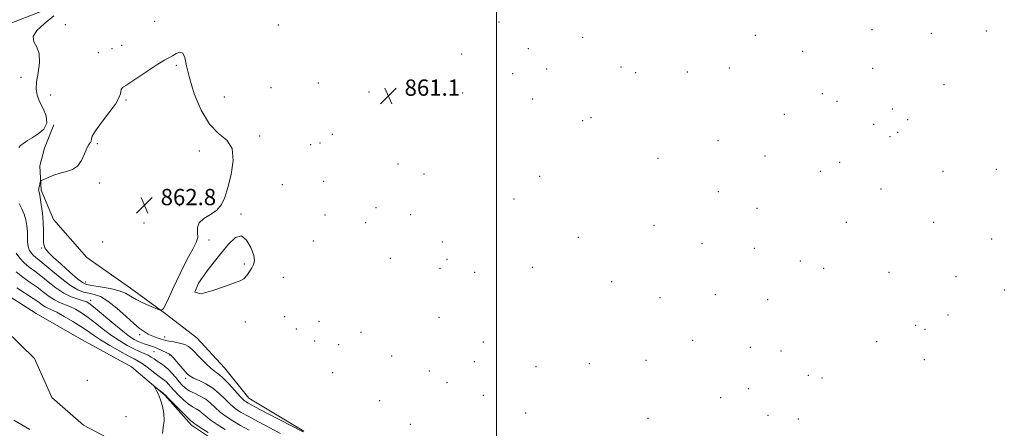
# Model space of a CAD drawing. Extents: x 2084800 to 2087700, y 307300 to 310200.
# Drawn here: x 2085766 to 2086249, y 309006 to 309206 of the extents above; entities that cross this region are included whole.
import ezdxf

# ---------------------------------------------------------------- set-up
doc = ezdxf.new("R2010")
doc.units = 0
doc.header["$MEASUREMENT"] = 0
for name, color, linetype, lineweight in [('BREAKLINE DTM HARD', 7, 'Continuous', 0), ('CONTOUR INDEX', 41, 'Continuous', 13), ('CONTOUR INTERMEDIATE', 44, 'Continuous', 0), ('CONTOUR INTERMEDIATE DEPRESSION', 44, 'Continuous', 0), ('GRID LINE', 7, 'Continuous', 0), ('SPOT ELEVATION', 7, 'Continuous', 0), ('SPOT ELEVATION DTM', 2, 'Continuous', 13)]:
    doc.layers.add(name, color=color, linetype=linetype, lineweight=lineweight)
doc.styles.add('Style-WORKING', font='WORKING.shx')

# ---------------------------------------------------------------- blocks, each defined once
blk = doc.blocks.new('SPOT')
at = {"layer": 'SPOT ELEVATION'}
for p, q in [((-3.91, -3.91), (3.82, 3.81)), ((-1.65, 3.77), (1.72, -3.93))]:
    blk.add_line(p, q, dxfattribs=at)

msp = doc.modelspace()

# ---------------------------------------------------------------- linework, layer by layer
at = {"layer": 'BREAKLINE DTM HARD'}
for points in [[(2085753.05, 309201.39, 857.49), (2085776.55, 309210.36, 859.54), (2085805.87, 309224.52, 860.13), (2085837.16, 309238.71, 860.25), (2085866.88, 309252.87, 860.4), (2085911.88, 309272.36, 860.95), (2085934.62, 309278.17, 860.95), (2085961.31, 309284.03, 861.31), (2085979.34, 309288.99, 861.39), (2086006.02, 309294.85, 860.8), (2086037.44, 309299.59, 860.76)], [(2085782.4, 309154.56, 860.01), (2085777.83, 309143.09, 860.91), (2085775.58, 309134.4, 861.66), (2085776.13, 309122.6, 862.21), (2085782.23, 309108.12, 863.12), (2085798.61, 309089.45, 862.92), (2085820.05, 309074.39, 862.69), (2085837.14, 309062.02, 861.94), (2085852.64, 309050.03, 861.11), (2085866.22, 309035.26, 861.03), (2085878.22, 309020.46, 860.88), (2085905.19, 309004.29, 860.17)], [(2085868.72, 308994.76, 851.35), (2085850.06, 309007.1, 851.51), (2085836.88, 309021.88, 851.9), (2085820.56, 309035.83, 852.22), (2085795.99, 309049.28, 852.1), (2085773.78, 309061.97, 852.06), (2085754.34, 309074.31, 852.22), (2085740.8, 309086.33, 852.1), (2085730.82, 309097.61, 852.3), (2085720.41, 309110.46, 852.65), (2085706.84, 309125.23, 852.85), (2085684.28, 309135.16, 853.16), (2085662.62, 309136.45, 853.32), (2085649.35, 309128.4, 853.12), (2085663.71, 309113.64, 852.65), (2085687.91, 309098.61, 852.53), (2085713.28, 309084.78, 852.14), (2085736.29, 309070.13, 851.83), (2085758.54, 309053.9, 851.9), (2085772.9, 309039.93, 852.3), (2085781.41, 309020.76, 852.42), (2085796.94, 309007.19, 852.38), (2085820.32, 308994.91, 852.38)]]:
    msp.add_polyline3d(points, dxfattribs=at)
at = {"layer": 'CONTOUR INDEX', "elevation": 860, "flags": 128}
for points in [[(2085782.486, 309208.054), (2085777.703, 309204.252), (2085774.073, 309200.889), (2085772.248, 309197.979), (2085772.554, 309195.433), (2085773.998, 309192.771), (2085775.263, 309189.414), (2085775.368, 309185.015), (2085774.691, 309180.156), (2085773.947, 309175.654), (2085773.74, 309172.088), (2085774.212, 309169.097), (2085775.397, 309166.086), (2085777.155, 309162.627), (2085778.683, 309158.96), (2085779.007, 309155.492), (2085777.478, 309152.556), (2085774.749, 309150.174), (2085771.797, 309148.292), (2085769.409, 309146.84), (2085767.614, 309145.667), (2085766.251, 309144.605), (2085765.195, 309143.511)], [(2085765.38, 309115.971), (2085766.609, 309113.41), (2085767.758, 309110.809), (2085768.605, 309107.954), (2085769.142, 309104.966), (2085769.411, 309102.05), (2085769.484, 309099.382), (2085769.537, 309097.009), (2085769.775, 309094.949), (2085770.349, 309093.21), (2085771.214, 309091.761), (2085772.275, 309090.562), (2085773.521, 309089.494), (2085775.286, 309088.122), (2085777.992, 309085.935), (2085781.861, 309082.654), (2085786.322, 309078.946), (2085790.606, 309075.715), (2085794.127, 309073.64), (2085797.03, 309072.51), (2085799.644, 309071.892), (2085802.294, 309071.327), (2085805.29, 309070.261), (2085808.941, 309068.115), (2085813.362, 309064.592), (2085817.912, 309060.517), (2085821.758, 309056.995), (2085824.29, 309054.848), (2085825.8, 309053.768), (2085826.799, 309053.163), (2085827.739, 309052.546), (2085828.817, 309051.863), (2085830.171, 309051.166), (2085831.857, 309050.502), (2085833.632, 309049.907), (2085835.171, 309049.411), (2085836.294, 309049.029), (2085837.385, 309048.71), (2085838.969, 309048.388), (2085841.38, 309047.996), (2085844.184, 309047.482), (2085846.755, 309046.793), (2085848.663, 309045.859), (2085850.248, 309044.529), (2085854.418, 309040.123), (2085857.082, 309037.438), (2085859.576, 309035.138), (2085861.6, 309033.567), (2085863.471, 309032.2), (2085865.663, 309030.296), (2085868.468, 309027.383), (2085874.019, 309021.187), (2085875.86, 309019.34), (2085877.949, 309017.898), (2085881.572, 309015.943), (2085887.48, 309012.876), (2085904.879, 309003.902)]]:
    msp.add_lwpolyline(points, dxfattribs=at)
at = {"layer": 'CONTOUR INTERMEDIATE', "flags": 128}
for points, elevation in [([(2085800.757, 309146.649), (2085800.371, 309145.936), (2085799.644, 309144.913), (2085798.656, 309143.117), (2085797.451, 309140.304), (2085795.939, 309137.101), (2085793.995, 309134.353), (2085791.541, 309132.669), (2085788.692, 309131.719), (2085785.606, 309130.939), (2085782.48, 309129.908), (2085779.667, 309128.777), (2085777.554, 309127.843), (2085776.398, 309127.3), (2085775.93, 309126.943), (2085775.751, 309126.466), (2085775.538, 309125.654), (2085775.289, 309124.658), (2085775.08, 309123.723), (2085774.972, 309123.036), (2085774.957, 309122.569), (2085775.01, 309122.238), (2085775.122, 309121.879), (2085775.335, 309120.995), (2085775.705, 309119.01), (2085776.248, 309115.569), (2085776.816, 309111.202), (2085777.22, 309106.663), (2085777.338, 309102.603), (2085777.315, 309099.26), (2085777.36, 309096.769), (2085777.627, 309095.188), (2085778.051, 309094.255), (2085779.003, 309092.942), (2085780.038, 309091.743), (2085782.241, 309089.55), (2085785.941, 309086.138), (2085790.272, 309082.291), (2085794.066, 309079.044), (2085796.549, 309077.157), (2085798.515, 309076.277), (2085801.153, 309075.772), (2085805.259, 309075.121), (2085810.077, 309074.248), (2085814.461, 309073.187), (2085817.609, 309071.96), (2085820.091, 309070.551), (2085822.82, 309068.931), (2085826.402, 309067.129), (2085830.214, 309065.4), (2085833.324, 309064.056), (2085835.131, 309063.501), (2085836.353, 309064.499), (2085838.037, 309067.905), (2085840.92, 309074.112), (2085844.5, 309081.659), (2085847.966, 309088.621), (2085850.639, 309093.541), (2085852.366, 309096.823), (2085853.132, 309099.336), (2085853.08, 309101.784), (2085852.995, 309104.209), (2085853.827, 309106.488), (2085856.199, 309108.555), (2085859.446, 309110.578), (2085862.579, 309112.782), (2085864.853, 309115.436), (2085866.496, 309118.974), (2085867.982, 309123.873), (2085869.551, 309130.296), (2085870.526, 309137.146), (2085869.997, 309143.012), (2085867.371, 309147.014), (2085863.321, 309150.388), (2085858.833, 309154.902), (2085854.762, 309161.753), (2085851.429, 309169.871), (2085849.022, 309177.616), (2085847.6, 309183.632), (2085846.714, 309187.695), (2085845.783, 309189.862), (2085844.372, 309190.303), (2085842.607, 309189.618), (2085840.756, 309188.519), (2085838.946, 309187.514), (2085836.739, 309186.308), (2085833.554, 309184.4), (2085829.103, 309181.517), (2085820.192, 309175.57), (2085817.762, 309173.988), (2085816.63, 309173.27), (2085816.156, 309172.916), (2085815.809, 309172.499), (2085815.512, 309171.885), (2085815.3, 309171.015), (2085815.1, 309169.773), (2085814.418, 309167.828), (2085812.652, 309164.792), (2085809.496, 309160.519), (2085805.826, 309155.816), (2085802.81, 309151.729), (2085801.298, 309149.045), (2085800.863, 309147.52), (2085800.757, 309146.649)], 862), ([(2085880.65, 309090.573), (2085879.288, 309094.319), (2085877.149, 309097.985), (2085874.557, 309100.064), (2085871.703, 309099.378), (2085868.257, 309096.057), (2085863.753, 309090.557), (2085858.191, 309083.589), (2085853.426, 309076.887), (2085851.778, 309072.439), (2085854.752, 309071.603), (2085860.593, 309073.216), (2085866.729, 309075.482), (2085871.132, 309077.006), (2085873.933, 309077.996), (2085875.806, 309079.058), (2085877.317, 309080.638), (2085878.607, 309082.541), (2085879.709, 309084.409), (2085880.598, 309086.047), (2085881.017, 309087.9), (2085880.65, 309090.573)], 862), ([(2085763.86, 309091.636), (2085765.677, 309089.182), (2085767.859, 309086.796), (2085770.287, 309084.718), (2085773.005, 309082.708), (2085776.1, 309080.402), (2085779.612, 309077.585), (2085783.396, 309074.623), (2085787.258, 309072.032), (2085790.987, 309070.202), (2085794.296, 309069.025), (2085796.88, 309068.272), (2085798.644, 309067.645), (2085800.34, 309066.594), (2085802.927, 309064.501), (2085811.864, 309056.923), (2085816.349, 309053.232), (2085819.637, 309050.739), (2085821.955, 309049.247), (2085823.798, 309048.312), (2085825.566, 309047.562), (2085827.289, 309046.917), (2085828.906, 309046.366), (2085830.389, 309045.885), (2085831.846, 309045.387), (2085833.421, 309044.77), (2085835.184, 309043.98), (2085838.297, 309042.486), (2085839.182, 309042.047), (2085839.925, 309041.485), (2085841.017, 309040.336), (2085842.783, 309038.322), (2085846.757, 309033.705), (2085848.112, 309032.212), (2085849.359, 309031.197), (2085851.11, 309030.268), (2085853.793, 309029.081), (2085857.103, 309027.485), (2085860.551, 309025.379), (2085863.734, 309022.749), (2085866.582, 309019.944), (2085869.114, 309017.401), (2085871.452, 309015.4), (2085874.149, 309013.602), (2085877.863, 309011.512), (2085882.96, 309008.804), (2085893.796, 309003.121)], 858), ([(2085763.878, 309082.406), (2085767.182, 309079.758), (2085770.739, 309077.271), (2085774.207, 309074.87), (2085777.319, 309072.527), (2085780.117, 309070.388), (2085782.72, 309068.644), (2085785.239, 309067.404), (2085790.347, 309065.431), (2085793.085, 309064.111), (2085796.051, 309062.35), (2085799.33, 309060.061), (2085802.964, 309057.228), (2085806.847, 309054.13), (2085810.832, 309051.118), (2085814.767, 309048.489), (2085818.478, 309046.31), (2085821.787, 309044.594), (2085824.557, 309043.321), (2085826.831, 309042.345), (2085828.695, 309041.487), (2085830.253, 309040.598), (2085831.675, 309039.651), (2085833.149, 309038.647), (2085834.819, 309037.566), (2085836.649, 309036.291), (2085838.558, 309034.684), (2085840.466, 309032.679), (2085842.294, 309030.503), (2085843.966, 309028.454), (2085845.467, 309026.759), (2085847.037, 309025.35), (2085848.977, 309024.086), (2085851.481, 309022.829), (2085854.291, 309021.457), (2085857.041, 309019.851), (2085859.474, 309017.935), (2085861.767, 309015.809), (2085864.209, 309013.615), (2085867.045, 309011.46), (2085870.349, 309009.307), (2085874.154, 309007.081), (2085878.441, 309004.732)], 856), ([(2085764.27, 309074.52), (2085772.315, 309069.338), (2085775.026, 309067.469), (2085776.838, 309066.153), (2085778.182, 309065.256), (2085779.492, 309064.605), (2085781.218, 309063.848), (2085783.814, 309062.59), (2085787.525, 309060.576), (2085791.763, 309058.106), (2085795.733, 309055.62), (2085798.907, 309053.431), (2085801.83, 309051.336), (2085805.315, 309049.004), (2085809.869, 309046.248), (2085814.775, 309043.453), (2085819.011, 309041.146), (2085821.864, 309039.669), (2085823.852, 309038.612), (2085825.802, 309037.38), (2085828.314, 309035.557), (2085833.583, 309031.563), (2085836.71, 309029.302), (2085837.74, 309028.438), (2085838.756, 309027.371), (2085839.966, 309025.976), (2085841.566, 309024.166), (2085843.668, 309021.934), (2085846.056, 309019.603), (2085848.429, 309017.575), (2085850.542, 309016.135), (2085852.368, 309015.101), (2085853.931, 309014.171), (2085855.332, 309013.076), (2085856.966, 309011.668), (2085859.304, 309009.829), (2085862.637, 309007.52), (2085866.549, 309005.011)], 854), ([(2085770.588, 309004.994), (2085762.775, 309009.597)], 854)]:
    msp.add_lwpolyline(points, dxfattribs=dict(at, elevation=elevation))
at = {"layer": 'CONTOUR INTERMEDIATE DEPRESSION', "elevation": 852, "flags": 128}
msp.add_lwpolyline([(2085835.73, 309003.136), (2085836.083, 309006.064), (2085836.584, 309009.295), (2085836.452, 309012.841), (2085835.759, 309016.41), (2085834.789, 309019.63), (2085833.799, 309022.198), (2085832.927, 309024.082), (2085831.959, 309025.942), (2085832.045, 309026.01), (2085832.613, 309025.581), (2085836.921, 309022.192), (2085839.166, 309019.877), (2085841.87, 309017.109), (2085845.074, 309013.856), (2085847.88, 309011.064), (2085849.604, 309009.442), (2085850.445, 309008.745), (2085850.822, 309008.492), (2085851.191, 309008.217), (2085852.166, 309007.527), (2085854.398, 309006.043), (2085858.229, 309003.58)], dxfattribs=at)
at = {"layer": 'GRID LINE', "flags": 128}
msp.add_lwpolyline([(2086000, 310000), (2086000, 307500)], dxfattribs=at)
at = {"layer": 'SPOT ELEVATION DTM'}
for p in [(2085788.05, 309203.82, 860.56), (2085831.89, 309205.41, 861.6), (2085892.78, 309203.65, 860.8), (2086001.13, 309205.07, 860.9), (2086184.39, 309201.34, 861.5), (2086042.29, 309197.55, 861.3), (2086127.11, 309198.63, 861.3), (2086213.55, 309199.48, 861.7), (2086240.62, 309200.64, 861.3), (2085811.07, 309191.96, 861.7), (2085815.67, 309193.58, 861.7), (2086015.53, 309191.99, 861.9), (2085804.33, 309190.09, 861.6), (2085982.88, 309189.42, 860.5), (2086150.44, 309190.63, 860.4), (2085842.63, 309183.74, 862.1), (2086024.66, 309182.06, 860.7), (2086061.16, 309183.04, 860.9), (2086114.4, 309182.53, 861.2), (2086184.76, 309182.33, 861.2), (2085766.22, 309177.94, 859.4), (2086007.86, 309179.72, 860.6), (2086068.29, 309180.19, 861.1), (2086093.78, 309180.49, 861.1), (2085889.08, 309172.84, 861.5), (2085912.41, 309175.17, 861.4), (2086219.84, 309174.29, 861.9), (2085780.85, 309169.18, 860.7), (2085866.24, 309168.21, 861.6), (2085937.29, 309170.7, 860.9), (2085983.38, 309170.24, 861.7), (2086159.96, 309169.93, 860.9), (2085817.82, 309166.84, 862.1), (2086017.69, 309167.33, 861.9), (2086167.28, 309166.09, 860.9), (2086046.3, 309158.07, 860.8), (2086141.38, 309159.78, 861.1), (2086194.4, 309162.37, 860.56), (2086042.28, 309156.65, 860.8), (2086185.24, 309154.84, 861.2), (2086201.99, 309157.17, 861.2), (2085883.48, 309149.05, 861.9), (2085919.21, 309149.96, 861.1), (2086193.24, 309148.75, 861.1), (2086197.06, 309150.87, 861.3), (2085803.77, 309145.4, 862.25), (2085908.6, 309144.87, 861.2), (2085913.24, 309145.77, 861.1), (2086108.8, 309146.76, 860.5), (2085853.89, 309141.71, 862.2), (2086131.8, 309139.34, 861.1), (2085951.47, 309135.43, 860.9), (2086079.33, 309138.09, 861.5), (2086168.54, 309136.2, 860.1), (2085964.38, 309130.47, 860.7), (2086021.19, 309129.4, 861.7), (2086159.07, 309131.72, 861.2), (2086219.31, 309131.78, 861.3), (2086245.55, 309132.75, 861.03), (2085804.81, 309126.13, 862.64), (2085894.69, 309125.27, 861.9), (2085914.99, 309126.8, 860.36), (2086109.01, 309121.73, 861.1), (2086188.93, 309123.15, 860.1), (2085844.06, 309114.87, 862.2), (2086008.52, 309118.2, 860.2), (2085874.32, 309110.82, 861.9), (2085915.6, 309110.28, 860.68), (2085940.79, 309113.92, 861.4), (2085957.7, 309110.44, 860.83), (2086127.93, 309113.62, 861.1), (2085826.66, 309106.44, 863.5), (2085935.68, 309106.51, 861.2), (2086077.32, 309105.32, 860.3), (2086171.83, 309106.71, 860.4), (2086214.67, 309106.78, 861.1), (2085806.38, 309097.03, 862.84), (2085858.7, 309098.12, 861.78), (2085909.86, 309097.61, 860.68), (2085973.3, 309097.06, 861.4), (2086040.12, 309099.3, 860.3), (2086100.97, 309096.26, 860.2), (2086243.23, 309098.53, 861.1), (2085776.47, 309094.14, 861.9), (2086126.69, 309093.93, 860.9), (2085876.04, 309086.35, 862.3), (2085947.75, 309089.06, 860.72), (2085975.57, 309088.63, 861.1), (2086149.24, 309087.74, 860.8), (2085972.24, 309084.14, 861.2), (2085989.16, 309082.13, 860.32), (2086017.5, 309084.59, 860.8), (2086160.67, 309084.24, 860.7), (2086192.76, 309082.24, 860.9), (2085798, 309077.47, 862.6), (2085895.15, 309079.71, 860.83), (2086056.6, 309077.56, 861.8), (2086225.71, 309080.07, 860.9), (2086107.46, 309071.27, 861.6), (2086249.46, 309073.48, 860.9), (2085800.5, 309068.49, 858.5), (2086080.2, 309069.83, 860.9), (2086133.2, 309068.72, 861.1), (2086221.71, 309061.21, 860.75), (2085876.55, 309057.82, 861.27), (2085895.8, 309060.44, 860.91), (2085912.68, 309058.16, 861.8), (2085971.62, 309060.1, 861.9), (2086205.86, 309056.19, 861.2), (2085824.66, 309051.55, 859.6), (2085901.64, 309054.41, 861.5), (2085933.41, 309052.71, 861.3), (2086210.57, 309054.26, 861.3), (2085836.9, 309050.45, 860.6), (2085910.57, 309048.48, 861.7), (2085922.34, 309046.62, 860.24), (2085993.49, 309047.96, 860.7), (2086096.29, 309048.85, 861.2), (2086186.77, 309048.1, 861.2), (2085831.69, 309043.25, 857.1), (2085839.34, 309041.65, 857.9), (2086124.68, 309045.45, 861.6), (2086139.7, 309043.57, 860.4), (2085948.48, 309041.17, 861.8), (2085989.03, 309038.37, 860.6), (2086045.63, 309037.3, 861.8), (2086073.45, 309038.96, 860.3), (2086210.12, 309039.36, 861.1), (2085919.44, 309032.99, 861.3), (2085967, 309033.68, 861.8), (2086019.38, 309035.88, 861.1), (2085798.81, 309029.18, 852.68), (2085847.22, 309030.13, 857.6), (2085975.69, 309027.98, 860.6), (2086153.23, 309031.62, 860.7), (2086159.88, 309030.4, 860.5), (2086123.61, 309025.1, 860.5), (2085942.47, 309019.14, 860.7), (2085993.41, 309021.85, 861.9), (2086110.12, 309020.74, 861.5), (2086014.29, 309013.11, 860.9), (2085817.93, 309011.33, 852.8), (2086074.32, 309010.51, 860.9), (2086133.41, 309012.01, 861.1), (2086148.32, 309010.19, 860.6), (2085957.53, 309007.61, 860.9)]:
    msp.add_point(p, dxfattribs=at)

# ---------------------------------------------------------------- block references
at = {"layer": 'SPOT ELEVATION'}
for p in [(2085946.761, 309168.881, 861.052), (2085826.901, 309115.151, 862.774)]:
    msp.add_blockref('SPOT', p, dxfattribs=at)

# ---------------------------------------------------------------- texts
at = {"layer": 'SPOT ELEVATION', "style": 'Style-WORKING'}
for s, p in [('861.1', (2085954.761, 309168.881, 861.052)), ('862.8', (2085834.901, 309115.151, 862.774))]:
    msp.add_text(s, height=8, dxfattribs=at).set_placement(p)

doc.saveas('drawing.dxf')
